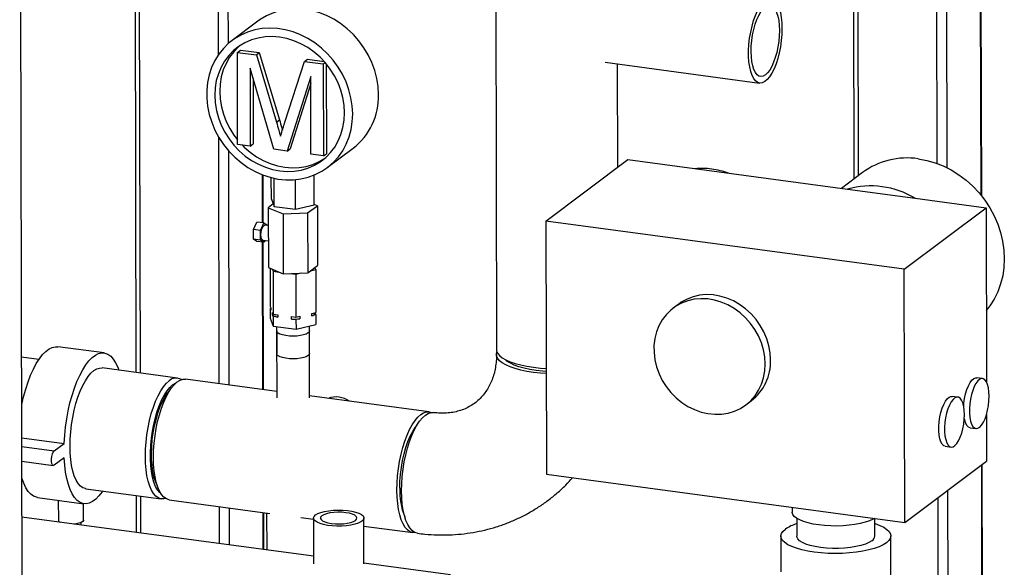
# Model space of a CAD drawing. Units: millimetres. Extents: x 0 to 4200, y 0 to 2970.
# Drawn here: x 3215 to 3605, y 1447 to 1664 of the extents above; entities that cross this region are included whole.
import ezdxf

# ---------------------------------------------------------------- set-up
doc = ezdxf.new("R2010")
doc.units = ezdxf.units.MM
doc.linetypes.add('SLD-Durchgehend', pattern=[0])
doc.layers.add('SLD-0', color=7, linetype='SLD-Durchgehend', lineweight=30)

msp = doc.modelspace()

# ---------------------------------------------------------------- linework, layer by layer
at = {"layer": 'SLD-0', "ltscale": 10}
for p, q in [((3215.86, 1279.16), (3214.54, 1872.58)), ((3297.32, 1654.75), (3296.92, 1835.57)), ((3293.39, 1650.34), (3292.98, 1833.67)), ((3259.94, 1821.62), (3260.6, 1524.2)), ((3262.42, 1523.95), (3261.75, 1822.98)), ((3582.4, 1605.37), (3581.92, 1823.17)), ((3595.81, 1594.5), (3595.3, 1821.37)), ((3596.05, 1594.19), (3595.55, 1821.34)), ((3578.46, 1607.08), (3578.01, 1808.02)), ((3545.01, 1773.11), (3545.4, 1600.96)), ((3547.22, 1602.32), (3546.83, 1772.86)), ((3403.24, 1702.19), (3403.62, 1533.33)), ((3308.97, 1663.56), (3298.75, 1655.9)), ((3300.87, 1651.19), (3302.05, 1652.08)), ((3302.05, 1652.08), (3309.57, 1651.07)), ((3300.96, 1614.69), (3300.87, 1651.19)), ((3300.87, 1651.19), (3308.39, 1650.18)), ((3308.39, 1650.18), (3309.57, 1651.07)), ((3308.39, 1650.18), (3316.37, 1623.5)), ((3309.57, 1651.07), (3317.55, 1624.38)), ((3327.49, 1647.61), (3328.66, 1648.5)), ((3328.66, 1648.5), (3335.27, 1647.61)), ((3315.35, 1612.75), (3305.88, 1644.91)), ((3305.88, 1644.91), (3305.95, 1614.01)), ((3319.7, 1623.49), (3327.49, 1647.61)), ((3327.49, 1647.61), (3334.94, 1646.61)), ((3334.94, 1646.61), (3335.67, 1647.16)), ((3334.94, 1646.61), (3335.02, 1610.11)), ((3336.12, 1646.64), (3336.2, 1610.99)), ((3446.78, 1647.26), (3507.98, 1639.03)), ((3451.76, 1605.65), (3451.67, 1646.6)), ((3307.07, 1640.86), (3307.13, 1614.9)), ((3329.95, 1641.67), (3320.57, 1612.05)), ((3330.02, 1610.78), (3329.95, 1641.67)), ((3329.96, 1638.85), (3321.75, 1612.93)), ((3316.37, 1623.5), (3317.55, 1624.38)), ((3293.68, 1519.75), (3293.47, 1617.56)), ((3305.95, 1614.01), (3300.96, 1614.69)), ((3305.95, 1614.01), (3307.13, 1614.9)), ((3320.57, 1612.05), (3315.35, 1612.75)), ((3320.57, 1612.05), (3321.75, 1612.93)), ((3336.53, 1605.49), (3346.74, 1613.14)), ((3297.62, 1519.22), (3297.42, 1612.1)), ((3335.02, 1610.11), (3330.02, 1610.78)), ((3335.02, 1610.11), (3336.2, 1610.99)), ((3423.23, 1584.28), (3455.73, 1608.63)), ((3455.73, 1608.63), (3542.81, 1596.92)), ((3310.86, 1583.58), (3310.82, 1602.62)), ((3311.11, 1583.55), (3311.06, 1602.53)), ((3314.35, 1593.02), (3314.33, 1601.5)), ((3315.45, 1590.1), (3315.43, 1601.24)), ((3331.34, 1590.74), (3331.31, 1602.52)), ((3548.82, 1603.52), (3540.44, 1597.24)), ((3323.95, 1588.95), (3323.92, 1600.7)), ((3542.81, 1596.92), (3569.65, 1593.31)), ((3569.65, 1593.31), (3597.8, 1589.52)), ((3315.08, 1591.07), (3313.1, 1589.59)), ((3313.1, 1589.59), (3318.99, 1587.09)), ((3313.1, 1589.59), (3313.15, 1565.9)), ((3314.35, 1593.02), (3315.45, 1590.1)), ((3315.45, 1590.1), (3323.95, 1588.95)), ((3316.1, 1590.01), (3316.1, 1589.97)), ((3323.95, 1588.95), (3331.34, 1590.74)), ((3328.73, 1587.49), (3332.59, 1590.38)), ((3329.6, 1590), (3329.6, 1590.32)), ((3332.59, 1590.38), (3331.34, 1590.91)), ((3332.59, 1590.38), (3332.64, 1566.69)), ((3565.3, 1565.18), (3597.8, 1589.52)), ((3597.8, 1589.52), (3597.95, 1520.52)), ((3318.99, 1587.09), (3328.73, 1587.49)), ((3318.99, 1587.09), (3319.04, 1563.4)), ((3328.73, 1587.49), (3328.79, 1563.8)), ((3307.24, 1580.94), (3308.61, 1583.89)), ((3311.37, 1583.51), (3308.61, 1583.89)), ((3310, 1580.57), (3311.37, 1583.51)), ((3311.37, 1583.51), (3312.75, 1582.63)), ((3313.12, 1582.48), (3311.78, 1582.66)), ((3312.75, 1582.63), (3312.75, 1582.53)), ((3423.23, 1584.28), (3423.46, 1483.83)), ((3565.3, 1565.18), (3423.23, 1584.28)), ((3310, 1580.57), (3307.24, 1580.94)), ((3307.25, 1577.11), (3307.24, 1580.94)), ((3310.01, 1576.74), (3310, 1580.57)), ((3310.01, 1576.74), (3307.25, 1577.11)), ((3308.63, 1576.23), (3307.25, 1577.11)), ((3311.39, 1575.86), (3308.63, 1576.23)), ((3311.39, 1575.86), (3310.01, 1576.74)), ((3311.01, 1517.42), (3310.88, 1575.92)), ((3310.98, 1576.71), (3313.13, 1576.42)), ((3311.25, 1517.39), (3311.12, 1575.89)), ((3311.74, 1576.61), (3311.39, 1575.86)), ((3313.15, 1565.9), (3319.04, 1563.4)), ((3328.79, 1563.8), (3332.64, 1566.69)), ((3331.92, 1565.08), (3331.61, 1565.91)), ((3313.88, 1565.59), (3313.91, 1550.45)), ((3314.73, 1565.23), (3315.05, 1564.4)), ((3315.05, 1564.4), (3317.46, 1564.07)), ((3315.05, 1564.4), (3315.08, 1547.34)), ((3319.04, 1563.4), (3328.79, 1563.8)), ((3321.65, 1563.51), (3324.07, 1563.18)), ((3324.07, 1563.18), (3326.18, 1563.69)), ((3324.07, 1563.18), (3324.11, 1546.13)), ((3329.82, 1564.57), (3331.92, 1565.08)), ((3331.92, 1565.08), (3331.96, 1548.02)), ((3565.53, 1464.73), (3565.3, 1565.18)), ((3313.91, 1550.45), (3314.15, 1549.83)), ((3475.88, 1551.37), (3473.73, 1549.76)), ((3313.91, 1549.5), (3314.15, 1549.56)), ((3313.91, 1549.5), (3313.92, 1545.71)), ((3314.15, 1548.88), (3313.91, 1549.5)), ((3314.15, 1549.83), (3314.15, 1548.88)), ((3314.85, 1547.96), (3315.08, 1547.34)), ((3314.85, 1547.01), (3314.85, 1547.96)), ((3315.09, 1546.39), (3314.85, 1547.01)), ((3315.08, 1547.34), (3316.88, 1547.1)), ((3315.09, 1546.39), (3315.09, 1542.6)), ((3316.88, 1546.15), (3315.09, 1546.39)), ((3316.88, 1547.1), (3316.88, 1546.15)), ((3322.32, 1546.37), (3324.11, 1546.13)), ((3322.32, 1545.42), (3322.32, 1546.37)), ((3324.11, 1546.13), (3325.67, 1546.5)), ((3325.67, 1546.5), (3325.67, 1545.56)), ((3330.4, 1547.65), (3331.96, 1548.02)), ((3330.4, 1546.7), (3330.4, 1547.65)), ((3331.96, 1547.07), (3330.4, 1546.7)), ((3331.73, 1547.97), (3331.73, 1547.69)), ((3331.73, 1547.69), (3331.96, 1547.07)), ((3331.96, 1547.07), (3331.97, 1543.28)), ((3313.92, 1545.71), (3315.09, 1542.6)), ((3315.09, 1542.6), (3324.12, 1541.39)), ((3324.11, 1545.18), (3322.32, 1545.42)), ((3325.67, 1545.56), (3324.11, 1545.18)), ((3324.11, 1545.18), (3324.12, 1541.39)), ((3324.12, 1541.39), (3331.97, 1543.28)), ((3329.52, 1514.2), (3329.45, 1542.68)), ((3316.45, 1542.42), (3316.52, 1514.17)), ((3316.46, 1540.69), (3316.48, 1531.69)), ((3329.48, 1531.72), (3329.46, 1540.72)), ((3248.01, 1531.95), (3229.61, 1534.42)), ((3222.14, 1529.37), (3215.3, 1530.29)), ((3277.09, 1521.98), (3247.21, 1526)), ((3316.51, 1516.68), (3280.31, 1521.55)), ((3596.42, 1521.81), (3594.12, 1522.12)), ((3376.86, 1508.56), (3329.51, 1514.93)), ((3502.51, 1511.35), (3504.66, 1512.96)), ((3586.6, 1514.45), (3584.3, 1514.76)), ((3597.98, 1507.59), (3598.02, 1489.07)), ((3591.46, 1502.3), (3593.76, 1501.99)), ((3215.37, 1498.34), (3232.19, 1496.08)), ((3228.26, 1493.13), (3232.19, 1496.08)), ((3215.38, 1494.86), (3228.26, 1493.13)), ((3581.63, 1494.94), (3583.93, 1494.63)), ((3215.39, 1488.99), (3227.87, 1487.31)), ((3232.2, 1490.39), (3228.27, 1487.45)), ((3565.53, 1464.73), (3598.02, 1489.07)), ((3596.46, 1411.23), (3596.29, 1487.78)), ((3596.22, 1411.26), (3596.05, 1487.6)), ((3215.41, 1481.54), (3215.7, 1481.5)), ((3423.46, 1483.83), (3565.53, 1464.73)), ((3240.77, 1478.13), (3270.65, 1474.11)), ((3582.81, 1422.17), (3582.69, 1477.59)), ((3221.58, 1474.66), (3239.97, 1472.19)), ((3229.86, 1473.55), (3229.88, 1465.64)), ((3239.88, 1465.66), (3239.86, 1472.2)), ((3260.71, 1475.45), (3260.74, 1460.77)), ((3262.56, 1460.53), (3262.53, 1475.21)), ((3273.87, 1473.68), (3313.73, 1468.32)), ((3578.87, 1423), (3578.76, 1474.64)), ((3293.83, 1456.32), (3293.79, 1471)), ((3297.77, 1455.79), (3297.73, 1470.47)), ((3311.15, 1453.99), (3311.12, 1468.67)), ((3311.4, 1453.96), (3311.36, 1468.64)), ((3312.47, 1468.49), (3312.5, 1453.81)), ((3520.91, 1470.73), (3520.91, 1468.81)), ((3331.07, 1451.31), (3215.44, 1466.86)), ((3238.88, 1463.71), (3238.88, 1464.7)), ((3325.97, 1466.67), (3331.04, 1465.99)), ((3331.04, 1466.45), (3331.08, 1448.29)), ((3351.08, 1448.33), (3351.04, 1466.5)), ((3522.72, 1466.36), (3522.73, 1459.34)), ((3553.73, 1459.41), (3553.72, 1466.32)), ((3351.04, 1463.3), (3370.42, 1460.69)), ((3516.43, 1459.33), (3516.46, 1445.22)), ((3560.09, 1434.31), (3560.03, 1459.42)), ((3385.33, 1444.02), (3351.08, 1448.62))]:
    msp.add_line(p, q, dxfattribs=at)
at = {"layer": 'SLD-0', "ltscale": 10, "flags": 128}
for points in [[(3516.85, 1660.69), (3516.79, 1658.31), (3516.58, 1655.88), (3516.24, 1653.44), (3515.77, 1651.06), (3515.18, 1648.77), (3514.49, 1646.63), (3513.71, 1644.68), (3512.85, 1642.97), (3511.94, 1641.54), (3510.99, 1640.4), (3510.02, 1639.59), (3509.06, 1639.13), (3508.12, 1639.01), (3507.23, 1639.26), (3506.4, 1639.86), (3505.66, 1640.79), (3505.01, 1642.04), (3504.47, 1643.59), (3504.06, 1645.39), (3503.77, 1647.41), (3503.63, 1649.61), (3503.62, 1651.95), (3503.76, 1654.36), (3504.03, 1656.8), (3504.44, 1659.22), (3504.97, 1661.56), (3505.61, 1663.78), (3506.35, 1665.83), (3507.17, 1667.66), (3508.06, 1669.24), (3508.99, 1670.53), (3509.95, 1671.5), (3510.92, 1672.14), (3511.87, 1672.43), (3512.79, 1672.36), (3513.65, 1671.94), (3514.44, 1671.18), (3515.14, 1670.08), (3515.73, 1668.68), (3516.21, 1667), (3516.56, 1665.08), (3516.77, 1662.96), (3516.85, 1660.69)], [(3356.82, 1634.46), (3356.65, 1637.65), (3356.15, 1640.85), (3355.33, 1644.03), (3354.21, 1647.14), (3352.78, 1650.15), (3351.07, 1653.03), (3349.09, 1655.74), (3346.88, 1658.25), (3344.45, 1660.54), (3341.83, 1662.58), (3339.06, 1664.34), (3336.15, 1665.81), (3333.16, 1666.96), (3330.1, 1667.8), (3327.02, 1668.29), (3323.95, 1668.45), (3320.92, 1668.27), (3317.97, 1667.75), (3315.13, 1666.9), (3312.44, 1665.72), (3309.92, 1664.24), (3308.97, 1663.56)], [(3515.83, 1659.92), (3515.76, 1657.76), (3515.56, 1655.55), (3515.23, 1653.34), (3514.78, 1651.19), (3514.21, 1649.15), (3513.54, 1647.27), (3512.8, 1645.6), (3511.99, 1644.18), (3511.13, 1643.05), (3510.26, 1642.22), (3509.38, 1641.73), (3508.53, 1641.59), (3507.71, 1641.79), (3506.96, 1642.34), (3506.29, 1643.21), (3505.72, 1644.4), (3505.25, 1645.86), (3504.91, 1647.56), (3504.7, 1649.47), (3504.63, 1651.53), (3504.69, 1653.7), (3504.89, 1655.91), (3505.22, 1658.12), (3505.68, 1660.27), (3506.25, 1662.31), (3506.91, 1664.19), (3507.66, 1665.86), (3508.47, 1667.27), (3509.32, 1668.41), (3510.2, 1669.23), (3511.07, 1669.72), (3511.93, 1669.87), (3512.74, 1669.67), (3513.5, 1669.12), (3514.17, 1668.24), (3514.74, 1667.06), (3515.2, 1665.6), (3515.55, 1663.89), (3515.76, 1661.99), (3515.83, 1659.92)], [(3346.6, 1626.8), (3346.43, 1629.99), (3345.93, 1633.2), (3345.12, 1636.37), (3343.99, 1639.48), (3342.56, 1642.49), (3340.85, 1645.37), (3338.88, 1648.08), (3336.66, 1650.59), (3334.23, 1652.88), (3331.61, 1654.92), (3328.84, 1656.68), (3325.94, 1658.15), (3322.94, 1659.31), (3319.88, 1660.14), (3316.8, 1660.64), (3313.73, 1660.8), (3310.7, 1660.62), (3307.75, 1660.1), (3304.91, 1659.24), (3302.22, 1658.07), (3299.7, 1656.58), (3297.38, 1654.8), (3295.3, 1652.75), (3293.46, 1650.44), (3291.9, 1647.92), (3290.64, 1645.19), (3289.68, 1642.31), (3289.03, 1639.29), (3288.71, 1636.17), (3288.72, 1633), (3289.05, 1629.79), (3289.71, 1626.6), (3290.69, 1623.45), (3291.97, 1620.39), (3293.54, 1617.44), (3295.38, 1614.64), (3297.48, 1612.03), (3299.8, 1609.62), (3302.33, 1607.46), (3305.03, 1605.55), (3307.87, 1603.94), (3310.83, 1602.62), (3313.86, 1601.63), (3316.93, 1600.96), (3320.02, 1600.63), (3323.07, 1600.64), (3326.06, 1600.99), (3328.96, 1601.68), (3331.73, 1602.7), (3334.34, 1604.03), (3336.76, 1605.67), (3338.97, 1607.58), (3340.93, 1609.77), (3342.63, 1612.18), (3344.04, 1614.81), (3345.16, 1617.62), (3345.96, 1620.58), (3346.45, 1623.65), (3346.6, 1626.8)], [(3343.38, 1627.23), (3343.22, 1630.22), (3342.73, 1633.22), (3341.92, 1636.19), (3340.81, 1639.09), (3339.41, 1641.88), (3337.73, 1644.53), (3335.8, 1647.01), (3333.64, 1649.28), (3331.29, 1651.32), (3328.76, 1653.1), (3326.09, 1654.6), (3323.31, 1655.79), (3320.46, 1656.67), (3317.58, 1657.23), (3314.7, 1657.45), (3311.85, 1657.33), (3309.08, 1656.88), (3306.41, 1656.1), (3303.89, 1655), (3301.54, 1653.6), (3299.39, 1651.91), (3297.47, 1649.95), (3295.81, 1647.74), (3294.41, 1645.33), (3293.32, 1642.73), (3292.52, 1639.98), (3292.05, 1637.11), (3291.89, 1634.16), (3292.06, 1631.17), (3292.55, 1628.17), (3293.36, 1625.2), (3294.47, 1622.3), (3295.87, 1619.51), (3297.55, 1616.86), (3299.47, 1614.38), (3301.63, 1612.11), (3303.99, 1610.07), (3306.52, 1608.29), (3309.19, 1606.79), (3311.97, 1605.6), (3314.81, 1604.72), (3317.7, 1604.16), (3320.58, 1603.94), (3323.42, 1604.06), (3326.2, 1604.51), (3328.86, 1605.29), (3331.39, 1606.39), (3333.74, 1607.79), (3335.89, 1609.48), (3337.8, 1611.44), (3339.47, 1613.65), (3340.86, 1616.06), (3341.96, 1618.66), (3342.75, 1621.41), (3343.23, 1624.28), (3343.38, 1627.23)], [(3301.85, 1653.81), (3301.36, 1653.38), (3299.44, 1651.42), (3297.77, 1649.22), (3296.38, 1646.8), (3295.28, 1644.2), (3294.49, 1641.45), (3294.01, 1638.58), (3293.86, 1635.63), (3294.02, 1632.64), (3294.51, 1629.64), (3295.32, 1626.67), (3296.43, 1623.77), (3297.83, 1620.98), (3299.51, 1618.33), (3300.95, 1616.43)], [(3302.72, 1614.45), (3303.6, 1613.58), (3305.95, 1611.54), (3308.49, 1609.76), (3311.16, 1608.27), (3313.93, 1607.07), (3316.78, 1606.19), (3319.66, 1605.63), (3322.54, 1605.41), (3325.39, 1605.53), (3328.16, 1605.98), (3330.83, 1606.76), (3333.35, 1607.86), (3335.39, 1609.05)], [(3570.92, 1608.97), (3574.26, 1608.35), (3577.56, 1607.4), (3580.8, 1606.13), (3583.95, 1604.55), (3586.97, 1602.67), (3589.84, 1600.52), (3592.53, 1598.11), (3595, 1595.46), (3597.25, 1592.61), (3599.25, 1589.58), (3600.97, 1586.4), (3602.41, 1583.1), (3603.54, 1579.7), (3604.36, 1576.26), (3604.85, 1572.79), (3605.03, 1569.33), (3604.87, 1565.92), (3604.39, 1562.58), (3603.58, 1559.35), (3602.47, 1556.26), (3601.04, 1553.34), (3599.33, 1550.62), (3597.89, 1548.74)], [(3310.2, 1578.8), (3310.27, 1579.83), (3310.47, 1580.84), (3310.78, 1581.71), (3311.17, 1582.33), (3311.58, 1582.64), (3311.78, 1582.66)], [(3310.98, 1576.71), (3310.79, 1576.78), (3310.48, 1577.18), (3310.27, 1577.88), (3310.2, 1578.8)], [(3512.34, 1529.19), (3512.17, 1532.01), (3511.66, 1534.83), (3510.83, 1537.61), (3509.69, 1540.31), (3508.26, 1542.88), (3506.55, 1545.29), (3504.59, 1547.5), (3502.42, 1549.48), (3500.06, 1551.2), (3497.56, 1552.63), (3494.94, 1553.74), (3492.26, 1554.54), (3489.54, 1554.99), (3486.84, 1555.09), (3484.18, 1554.85), (3481.62, 1554.26), (3479.19, 1553.34), (3476.93, 1552.1), (3475.88, 1551.37)], [(3510.19, 1527.58), (3510.02, 1530.4), (3509.51, 1533.22), (3508.68, 1536), (3507.54, 1538.7), (3506.11, 1541.27), (3504.4, 1543.68), (3502.44, 1545.89), (3500.27, 1547.87), (3497.91, 1549.59), (3495.41, 1551.02), (3492.79, 1552.13), (3490.11, 1552.92), (3487.39, 1553.38), (3484.69, 1553.48), (3482.03, 1553.24), (3479.47, 1552.65), (3477.04, 1551.73), (3474.78, 1550.49), (3472.72, 1548.95), (3470.9, 1547.12), (3469.33, 1545.05), (3468.05, 1542.75), (3467.08, 1540.28), (3466.42, 1537.65), (3466.09, 1534.91), (3466.1, 1532.11), (3466.44, 1529.29), (3467.11, 1526.49), (3468.09, 1523.74), (3469.39, 1521.1), (3470.96, 1518.61), (3472.8, 1516.29), (3474.86, 1514.19), (3477.13, 1512.34), (3479.57, 1510.76), (3482.13, 1509.49), (3484.79, 1508.53), (3487.49, 1507.91), (3490.21, 1507.63), (3492.89, 1507.7), (3495.51, 1508.12), (3498, 1508.87), (3500.35, 1509.95), (3502.52, 1511.35), (3504.47, 1513.04), (3506.16, 1514.99), (3507.59, 1517.18), (3508.72, 1519.57), (3509.54, 1522.13), (3510.03, 1524.81), (3510.19, 1527.58)], [(3328.93, 1539.9), (3328.18, 1539.48), (3327.15, 1539.13), (3325.89, 1538.86), (3324.48, 1538.69), (3322.98, 1538.63), (3321.48, 1538.68), (3320.06, 1538.84), (3318.8, 1539.1), (3317.76, 1539.45), (3317, 1539.87), (3316.56, 1540.33), (3316.46, 1540.69)], [(3329.46, 1540.72), (3329.36, 1540.37), (3328.93, 1539.9)], [(3215.34, 1511.34), (3215.37, 1511.49), (3216.09, 1514.61), (3216.91, 1517.61), (3217.84, 1520.46), (3218.86, 1523.12), (3219.96, 1525.56), (3221.13, 1527.75), (3222.35, 1529.67), (3223.6, 1531.29), (3224.89, 1532.58), (3226.18, 1533.55), (3227.46, 1534.17), (3228.72, 1534.45), (3229.61, 1534.42)], [(3232.19, 1496.08), (3232.38, 1499.3), (3232.71, 1502.56), (3233.17, 1505.81), (3233.76, 1509.01), (3234.48, 1512.14), (3235.3, 1515.14), (3236.23, 1517.99), (3237.25, 1520.65), (3238.35, 1523.09), (3239.52, 1525.28), (3240.74, 1527.19), (3242, 1528.81), (3243.28, 1530.11), (3244.57, 1531.08), (3245.85, 1531.7), (3247.11, 1531.97), (3248.34, 1531.89), (3249.51, 1531.45), (3250.62, 1530.67), (3251.65, 1529.54), (3252.58, 1528.09), (3253.42, 1526.33), (3253.88, 1525.1)], [(3328.95, 1530.9), (3328.2, 1530.48), (3327.17, 1530.13), (3325.91, 1529.86), (3324.5, 1529.69), (3323, 1529.63), (3321.5, 1529.68), (3320.08, 1529.84), (3318.82, 1530.1), (3317.78, 1530.45), (3317.02, 1530.86), (3316.58, 1531.33), (3316.48, 1531.69)], [(3329.48, 1531.72), (3329.38, 1531.36), (3328.95, 1530.9)], [(3403.62, 1533.33), (3403.69, 1532.72), (3404.1, 1531.8), (3404.85, 1530.9), (3405.94, 1530.04), (3407.34, 1529.23), (3409.04, 1528.48), (3411.02, 1527.79), (3413.24, 1527.19), (3415.67, 1526.68), (3418.28, 1526.27), (3421.02, 1525.96), (3423.36, 1525.79)], [(3418.28, 1524.24), (3415.67, 1524.65), (3413.24, 1525.16), (3411.02, 1525.76), (3409.05, 1526.44), (3407.35, 1527.19), (3405.94, 1528.01), (3404.86, 1528.87), (3404.11, 1529.77), (3403.7, 1530.69), (3403.64, 1531.62), (3403.83, 1532.31)], [(3419.3, 1525), (3416.84, 1525.4), (3414.55, 1525.89), (3412.49, 1526.47), (3410.67, 1527.13), (3409.13, 1527.86), (3407.9, 1528.64), (3407.12, 1529.34)], [(3234.5, 1494.96), (3234.56, 1497.77), (3234.76, 1500.64), (3235.09, 1503.53), (3235.56, 1506.41), (3236.15, 1509.21), (3236.85, 1511.92), (3237.65, 1514.48), (3238.55, 1516.86), (3239.53, 1519.03), (3240.57, 1520.94), (3241.67, 1522.58), (3242.79, 1523.93), (3243.94, 1524.95), (3245.08, 1525.64), (3246.21, 1525.99), (3247.21, 1526)], [(3423.37, 1523.76), (3421.03, 1523.93), (3418.28, 1524.24)], [(3423.37, 1524.6), (3421.91, 1524.71), (3419.3, 1525)], [(3272.31, 1474.29), (3271.65, 1474.13), (3270.55, 1474.13), (3269.51, 1474.48), (3268.52, 1475.17), (3267.62, 1476.2), (3266.8, 1477.55), (3266.09, 1479.19), (3265.49, 1481.12), (3265.02, 1483.28), (3264.67, 1485.67), (3264.46, 1488.23), (3264.38, 1490.94), (3264.44, 1493.75), (3264.64, 1496.62), (3264.98, 1499.51), (3265.44, 1502.39), (3266.03, 1505.2), (3266.73, 1507.9), (3267.54, 1510.46), (3268.44, 1512.84), (3269.42, 1515.01), (3270.46, 1516.92), (3271.55, 1518.57), (3272.68, 1519.91), (3273.82, 1520.93)], [(3270.6, 1476.1), (3270.06, 1476.58), (3269.19, 1477.65), (3268.42, 1479.04), (3267.76, 1480.73), (3267.22, 1482.69), (3266.8, 1484.89), (3266.52, 1487.29), (3266.37, 1489.86), (3266.36, 1492.55), (3266.5, 1495.33), (3266.77, 1498.15), (3267.18, 1500.97), (3267.71, 1503.73), (3268.36, 1506.4), (3269.12, 1508.94), (3269.98, 1511.31), (3270.92, 1513.46), (3271.93, 1515.36), (3272.99, 1516.99), (3274.09, 1518.32), (3275.2, 1519.33)], [(3267.6, 1490.5), (3267.66, 1493.31), (3267.86, 1496.19), (3268.2, 1499.08), (3268.66, 1501.95), (3269.25, 1504.76), (3269.95, 1507.47), (3270.76, 1510.03), (3271.66, 1512.41), (3272.63, 1514.57), (3273.68, 1516.49), (3274.77, 1518.13), (3275.9, 1519.48), (3277.04, 1520.5), (3278.18, 1521.19), (3279.31, 1521.54), (3280.31, 1521.55)], [(3275.2, 1519.33), (3276.32, 1519.99), (3276.52, 1520.08)], [(3588.91, 1510.79), (3589.01, 1512.05), (3589.29, 1513.93), (3589.69, 1515.75), (3590.2, 1517.44), (3590.81, 1518.94), (3591.49, 1520.2), (3592.21, 1521.17), (3592.96, 1521.81), (3593.7, 1522.11), (3594.12, 1522.12)], [(3599.02, 1514.84), (3598.95, 1516.58), (3598.73, 1518.16), (3598.38, 1519.5), (3597.92, 1520.57), (3597.35, 1521.33), (3596.7, 1521.74), (3596, 1521.8), (3595.26, 1521.51), (3594.51, 1520.86), (3593.78, 1519.89), (3593.11, 1518.63), (3592.5, 1517.13), (3591.99, 1515.44), (3591.59, 1513.62), (3591.31, 1511.74), (3591.18, 1509.87), (3591.18, 1508.07), (3591.33, 1506.4), (3591.61, 1504.94), (3592.01, 1503.73), (3592.53, 1502.81), (3593.14, 1502.22), (3593.82, 1501.98), (3594.55, 1502.1), (3595.3, 1502.57), (3596.04, 1503.38), (3596.74, 1504.5), (3597.39, 1505.89), (3597.95, 1507.49), (3598.41, 1509.25), (3598.75, 1511.11), (3598.95, 1513), (3599.02, 1514.84)], [(3269.12, 1479.31), (3269.03, 1479.48), (3268.35, 1481.01), (3267.78, 1482.83), (3267.34, 1484.88), (3267.02, 1487.16), (3266.84, 1489.6), (3266.8, 1492.19), (3266.9, 1494.86), (3267.14, 1497.59), (3267.51, 1500.32), (3268, 1503.01), (3268.62, 1505.62), (3269.34, 1508.09), (3270.16, 1510.4), (3271.06, 1512.51), (3272.04, 1514.37), (3273.06, 1515.96), (3274.13, 1517.26), (3274.23, 1517.37)], [(3581.63, 1494.94), (3581.02, 1495.17), (3580.41, 1495.76), (3579.89, 1496.67), (3579.48, 1497.89), (3579.2, 1499.35), (3579.06, 1501.02), (3579.05, 1502.82), (3579.19, 1504.69), (3579.46, 1506.57), (3579.86, 1508.39), (3580.38, 1510.08), (3580.98, 1511.58), (3581.66, 1512.84), (3582.39, 1513.81), (3583.13, 1514.45), (3583.87, 1514.75), (3584.3, 1514.76)], [(3589.2, 1507.48), (3589.12, 1509.22), (3588.91, 1510.79), (3588.56, 1512.14), (3588.09, 1513.21), (3587.53, 1513.97), (3586.88, 1514.38), (3586.17, 1514.44), (3585.43, 1514.14), (3584.68, 1513.5), (3583.96, 1512.53), (3583.28, 1511.27), (3582.68, 1509.77), (3582.16, 1508.08), (3581.76, 1506.26), (3581.49, 1504.38), (3581.35, 1502.51), (3581.35, 1500.71), (3581.5, 1499.04), (3581.78, 1497.58), (3582.19, 1496.37), (3582.71, 1495.45), (3583.32, 1494.86), (3584, 1494.62), (3584.73, 1494.74), (3585.47, 1495.21), (3586.21, 1496.02), (3586.92, 1497.14), (3587.56, 1498.53), (3588.12, 1500.13), (3588.58, 1501.89), (3588.92, 1503.75), (3589.13, 1505.64), (3589.2, 1507.48)], [(3364.15, 1477.52), (3364.21, 1480.33), (3364.41, 1483.2), (3364.75, 1486.1), (3365.21, 1488.97), (3365.8, 1491.78), (3366.5, 1494.48), (3367.31, 1497.04), (3368.21, 1499.42), (3369.19, 1501.59), (3370.23, 1503.51), (3371.32, 1505.15), (3372.45, 1506.49), (3373.59, 1507.51), (3374.73, 1508.2), (3375.86, 1508.55), (3376.96, 1508.55), (3377.76, 1508.31)], [(3365.99, 1477.27), (3366.05, 1480.08), (3366.25, 1482.95), (3366.59, 1485.85), (3367.05, 1488.72), (3367.64, 1491.53), (3368.34, 1494.23), (3369.15, 1496.8), (3370.05, 1499.18), (3371.02, 1501.34), (3372.07, 1503.26), (3373.16, 1504.9), (3374.29, 1506.24), (3375.43, 1507.27), (3376.57, 1507.96), (3377.7, 1508.3), (3378.7, 1508.32)], [(3591.46, 1502.3), (3590.84, 1502.53), (3590.23, 1503.12), (3589.72, 1504.04), (3589.31, 1505.25), (3589.15, 1505.96)], [(3365.29, 1478.37), (3365.36, 1481.05), (3365.56, 1483.8), (3365.91, 1486.55), (3366.39, 1489.28), (3366.99, 1491.92), (3367.7, 1494.44), (3368.52, 1496.8), (3369.43, 1498.94), (3370.4, 1500.84), (3371.44, 1502.46), (3372.11, 1503.33)], [(3228.27, 1487.45), (3227.87, 1487.31), (3227.51, 1487.54), (3227.25, 1488.1), (3227.11, 1488.92), (3227.1, 1489.91), (3227.24, 1490.94), (3227.5, 1491.9), (3227.86, 1492.66), (3228.26, 1493.13)], [(3240.77, 1478.13), (3240.67, 1478.15), (3239.62, 1478.5), (3238.64, 1479.19), (3237.73, 1480.22), (3236.92, 1481.57), (3236.2, 1483.21), (3235.61, 1485.13), (3235.13, 1487.3), (3234.78, 1489.69), (3234.57, 1492.25), (3234.5, 1494.96)], [(3247.44, 1477.23), (3247.24, 1476.94), (3245.98, 1475.32), (3244.7, 1474.02), (3243.4, 1473.05), (3242.12, 1472.43), (3240.86, 1472.16), (3239.64, 1472.24), (3238.46, 1472.68), (3237.36, 1473.47), (3236.33, 1474.59), (3235.39, 1476.04), (3234.55, 1477.8), (3233.83, 1479.85), (3233.23, 1482.16), (3232.75, 1484.71), (3232.41, 1487.46), (3232.2, 1490.39)], [(3273.87, 1473.68), (3273.77, 1473.69), (3272.72, 1474.05), (3271.74, 1474.74), (3270.83, 1475.77), (3270.02, 1477.12), (3269.31, 1478.76), (3268.71, 1480.68), (3268.23, 1482.85), (3267.89, 1485.23), (3267.67, 1487.8), (3267.6, 1490.5)], [(3221.58, 1474.66), (3221.24, 1474.72), (3220.07, 1475.15), (3218.96, 1475.94), (3217.94, 1477.07), (3217, 1478.52), (3216.16, 1480.28), (3215.44, 1482.32), (3215.41, 1482.42)], [(3371.36, 1460.7), (3370.32, 1460.71), (3369.28, 1461.06), (3368.29, 1461.76), (3367.39, 1462.78), (3366.57, 1464.13), (3365.86, 1465.78), (3365.26, 1467.7), (3364.78, 1469.87), (3364.44, 1472.25), (3364.23, 1474.81), (3364.15, 1477.52)], [(3372.26, 1460.45), (3372.16, 1460.46), (3371.11, 1460.81), (3370.13, 1461.51), (3369.22, 1462.54), (3368.41, 1463.88), (3367.7, 1465.53), (3367.1, 1467.45), (3366.62, 1469.62), (3366.28, 1472), (3366.06, 1474.56), (3365.99, 1477.27)], [(3331.84, 1467.71), (3332.75, 1468.25), (3333.96, 1468.72), (3335.43, 1469.11), (3337.09, 1469.4), (3338.9, 1469.59), (3340.79, 1469.67), (3342.69, 1469.63), (3344.52, 1469.48), (3346.23, 1469.21), (3347.76, 1468.85), (3349.04, 1468.41), (3350.03, 1467.89), (3350.69, 1467.32), (3351.01, 1466.73), (3350.97, 1466.12), (3350.56, 1465.52), (3349.82, 1464.96), (3348.75, 1464.46), (3347.41, 1464.03), (3345.83, 1463.68), (3344.09, 1463.44), (3342.23, 1463.31), (3340.33, 1463.29), (3338.45, 1463.38), (3336.67, 1463.59), (3335.05, 1463.91), (3333.64, 1464.31), (3332.5, 1464.79), (3331.67, 1465.34), (3331.18, 1465.92), (3331.04, 1466.53), (3331.26, 1467.13), (3331.84, 1467.71)], [(3343.89, 1468.61), (3342.33, 1468.76), (3340.71, 1468.79), (3339.11, 1468.7), (3337.6, 1468.51), (3336.27, 1468.21), (3335.17, 1467.82), (3334.37, 1467.37), (3333.9, 1466.87), (3333.79, 1466.36), (3334.05, 1465.85), (3334.65, 1465.37), (3335.58, 1464.94), (3336.77, 1464.59), (3338.19, 1464.34), (3339.74, 1464.19), (3341.36, 1464.16), (3342.96, 1464.25), (3344.47, 1464.44), (3345.81, 1464.74), (3346.9, 1465.13), (3347.7, 1465.58), (3348.17, 1466.08), (3348.28, 1466.59), (3348.02, 1467.11), (3347.42, 1467.59), (3346.5, 1468.01), (3345.3, 1468.36), (3343.89, 1468.61)], [(3553.57, 1466.34), (3552.99, 1466.01), (3551.56, 1465.36), (3549.86, 1464.79), (3547.92, 1464.3), (3545.78, 1463.9), (3543.49, 1463.6), (3541.09, 1463.41), (3538.64, 1463.33), (3536.17, 1463.36), (3533.75, 1463.5), (3531.41, 1463.76), (3529.22, 1464.11), (3527.21, 1464.57), (3525.42, 1465.11), (3523.89, 1465.72), (3522.66, 1466.4), (3521.74, 1467.13), (3521.15, 1467.9), (3520.92, 1468.68), (3520.91, 1468.81)], [(3239.88, 1465.66), (3239.87, 1465.56), (3239.6, 1465.14), (3238.98, 1464.75), (3238.05, 1464.43), (3236.89, 1464.19), (3236, 1464.1)], [(3558.28, 1456.68), (3556.99, 1455.86), (3555.38, 1455.11), (3553.47, 1454.43), (3551.31, 1453.83), (3548.92, 1453.33), (3546.35, 1452.93), (3543.64, 1452.64), (3540.84, 1452.47), (3537.99, 1452.41), (3535.15, 1452.48), (3532.36, 1452.66), (3529.67, 1452.96), (3527.12, 1453.36), (3524.77, 1453.87), (3522.65, 1454.48), (3520.79, 1455.16), (3519.23, 1455.92), (3518, 1456.74), (3517.11, 1457.61), (3516.59, 1458.5), (3516.43, 1459.41), (3516.65, 1460.32), (3517.24, 1461.21), (3518.19, 1462.07)], [(3553.72, 1464.31), (3553.82, 1464.27), (3555.68, 1463.59), (3557.23, 1462.83), (3558.47, 1462.01), (3559.35, 1461.14), (3559.88, 1460.25), (3560.03, 1459.34), (3559.81, 1458.43), (3559.23, 1457.54), (3558.28, 1456.68)], [(3552.49, 1457.46), (3551.36, 1456.77), (3549.91, 1456.14), (3548.17, 1455.6), (3546.18, 1455.14), (3544, 1454.79), (3541.68, 1454.56), (3539.28, 1454.44), (3536.84, 1454.44), (3534.45, 1454.57), (3532.14, 1454.81), (3529.99, 1455.17), (3528.04, 1455.63), (3526.33, 1456.18), (3524.93, 1456.81), (3523.85, 1457.5), (3523.12, 1458.24), (3522.77, 1459.01), (3522.73, 1459.34)]]:
    msp.add_lwpolyline(points, dxfattribs=at)
at = {"layer": 'SLD-0', "ltscale": 100}
for centre, radius, start, end in [((3330.73, 1633.75), 26.1, 307.8503, 1.5386), ((3566.47, 1579.47), 29.84, 81.4212, 126.2841), ((3484.98, 1575.52), 29.65, 82.2075, 95.1164), ((3484.56, 1572.41), 32.79, 70.1935, 82.2127), ((3552.08, 1564.27), 33.94, 58.8277, 105.8528), ((3318.84, 1553.6), 7.7, 238.8106, 255.236), ((3329.14, 1549.77), 3.32, 292.3812, 321.3041), ((3322.89, 1572.8), 27.39, 268.8031, 275.8261), ((3492.53, 1528.63), 19.82, 307.7527, 1.6362), ((3276.52, 1518.04), 3.96, 57.4536, 132.9859), ((3340.04, 1505.28), 9.23, 54.5338, 110.1467), ((3392.93, 1477.22), 27.67, 177.6123, 201.6882), ((3230.88, 1465.8), 1.02, 188.9916, 252.4676), ((3527.29, 1448.84), 16.06, 106.5214, 124.5205), ((3551.24, 1459.63), 2.5, 299.7985, 355.0373)]:
    msp.add_arc(centre, radius, start, end, dxfattribs=at)
at = {"layer": 'SLD-0', "ltscale": 10}
for points, knots in [([(3316.37, 1623.5), (3316.67, 1622.46), (3317.22, 1620.6), (3317.74, 1618.74), (3317.97, 1617.92)], [0, 0, 0, 0, 0.560002, 1, 1, 1, 1]), ([(3317.55, 1624.38), (3317.85, 1623.34), (3318.25, 1622), (3318.63, 1620.65), (3318.72, 1620.35)], [0, 0, 0, 0, 0.773562, 1, 1, 1, 1]), ([(3317.97, 1617.92), (3318.29, 1618.97), (3318.85, 1620.83), (3319.44, 1622.68), (3319.7, 1623.49)], [0, 0, 0, 0, 0.559997, 1, 1, 1, 1]), ([(3403.62, 1531.29), (3403.62, 1530.9), (3403.61, 1529.58), (3403.42, 1527.43), (3402.98, 1524.89), (3402.32, 1522.48), (3401.45, 1520.2), (3400.37, 1518.08), (3399.08, 1516.11), (3397.58, 1514.31), (3395.86, 1512.68), (3393.92, 1511.25), (3391.77, 1510.06), (3389.45, 1509.14), (3387.01, 1508.49), (3384.47, 1508.13), (3381.94, 1508.04), (3380, 1508.15), (3378.93, 1508.29), (3378.7, 1508.32)], [0, 0, 0, 0, 0.024977, 0.082528, 0.140556, 0.199541, 0.259779, 0.321614, 0.385416, 0.451501, 0.519974, 0.590443, 0.661748, 0.731811, 0.79957, 0.86478, 0.927705, 0.984013, 1, 1, 1, 1]), ([(3372.26, 1460.45), (3373.26, 1460.32), (3375.87, 1460.01), (3380.1, 1459.76), (3384.91, 1459.77), (3389.68, 1460.1), (3394.4, 1460.74), (3399.03, 1461.69), (3403.56, 1462.94), (3407.98, 1464.49), (3412.26, 1466.33), (3416.39, 1468.44), (3420.36, 1470.83), (3424.15, 1473.48), (3427.74, 1476.39), (3430.98, 1479.36), (3432.91, 1481.47), (3433.8, 1482.44)], [0, 0, 0, 0, 0.043746, 0.113895, 0.183915, 0.253717, 0.323296, 0.392653, 0.461795, 0.530735, 0.599491, 0.668087, 0.736554, 0.804922, 0.873228, 0.941502, 1, 1, 1, 1])]:
    msp.add_open_spline(points, degree=3, knots=knots, dxfattribs=at)

doc.saveas('drawing.dxf')
